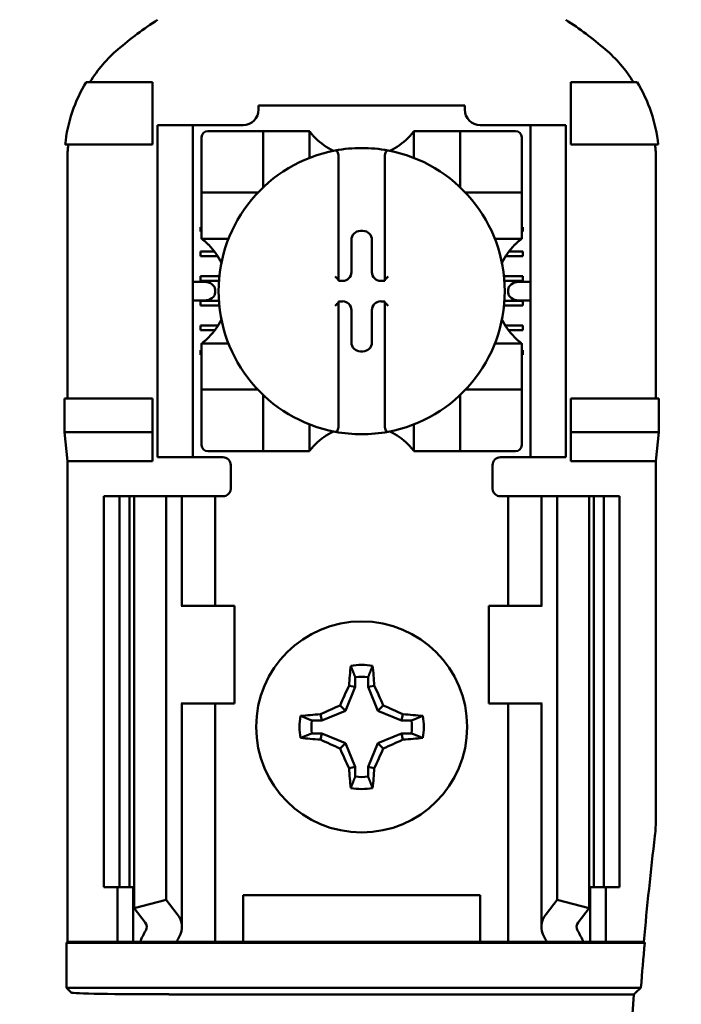
# Model space of a CAD drawing. Units: inches. Extents: x 2.2 to 96.8, y 1.1 to 75.4.
# Drawn here: x 49.4 to 49.9, y 38.4 to 39.2 of the extents above; entities that cross this region are included whole.
import ezdxf

# ---------------------------------------------------------------- set-up
doc = ezdxf.new("R2010")
doc.units = ezdxf.units.IN
doc.header["$LTSCALE"] = 4.5
doc.header["$MEASUREMENT"] = 0
doc.layers.add('Symbol (ANSI)', color=7, linetype='Continuous', lineweight=25)
doc.layers.add('Visible (ANSI)', color=7, linetype='Continuous', lineweight=50)
doc.styles.add('Note Text (ANSI)', font='tahoma.ttf')
doc.dimstyles.new('Default (ANSI)$7', dxfattribs={"dimscale": 4.5, "dimtxt": 0.12, "dimasz": 0.098425, "dimexe": 0.125, "dimexo": 0.0625, "dimgap": 0.031496, "dimtad": 0, "dimtih": 1, "dimtoh": 1, "dimrnd": 1e-08, "dimzin": 0, "dimdsep": 46, "dimtxsty": 'Note Text (ANSI)', "dimcen": 0.09, "dimdle": 0.393701, "dimclrd": 256, "dimclre": 256, "dimclrt": 256, "dimadec": 0, "dimazin": 1, "dimtfac": 1, "dimtofl": 0, "dimtmove": 0, "dimatfit": 3, "dimfxl": 1, "dimtolj": 1, "dimtzin": 4, "dimlwd": -1, "dimlwe": -1, "dimarcsym": 0})

msp = doc.modelspace()

# ---------------------------------------------------------------- linework, layer by layer
at = {"layer": 'Visible (ANSI)'}
for p, q in [((49.50662, 39.16822), (49.45207, 39.16822)), ((49.50662, 39.11679), (49.50662, 39.16822)), ((49.85055, 39.16822), (49.90511, 39.16822)), ((49.85055, 39.11679), (49.85055, 39.16822)), ((49.5938, 39.14894), (49.76337, 39.14894)), ((49.5938, 39.14894), (49.5938, 39.14552)), ((49.76337, 39.14552), (49.76337, 39.14894)), ((49.5108, 39.12644), (49.5108, 39.13287)), ((49.53973, 39.13287), (49.5108, 39.13287)), ((49.5108, 39.12644), (49.5108, 38.86608)), ((49.53973, 39.13287), (49.53973, 39.12644)), ((49.54616, 39.13287), (49.53973, 39.13287)), ((49.53973, 39.12644), (49.53973, 38.86608)), ((49.58115, 39.13287), (49.54616, 39.13287)), ((49.59254, 39.12787), (49.55204, 39.12787)), ((49.59254, 39.12787), (49.5976, 39.12787)), ((49.5976, 39.08231), (49.5976, 39.12787)), ((49.60266, 39.12787), (49.5976, 39.12787)), ((49.60266, 39.12787), (49.6305, 39.12787)), ((49.63556, 39.12787), (49.6305, 39.12787)), ((49.63556, 39.12787), (49.63556, 39.1058)), ((49.72161, 39.1058), (49.72161, 39.12787)), ((49.72161, 39.12787), (49.72668, 39.12787)), ((49.72668, 39.12787), (49.75452, 39.12787)), ((49.75958, 39.12787), (49.75452, 39.12787)), ((49.75958, 39.12787), (49.75958, 39.08231)), ((49.75958, 39.12787), (49.76464, 39.12787)), ((49.80514, 39.12787), (49.76464, 39.12787)), ((49.81102, 39.13287), (49.77603, 39.13287)), ((49.81745, 39.13287), (49.81102, 39.13287)), ((49.81745, 39.12644), (49.81745, 39.13287)), ((49.84637, 39.13287), (49.81745, 39.13287)), ((49.81745, 39.12644), (49.81745, 38.86608)), ((49.84637, 39.13287), (49.84637, 39.12644)), ((49.84637, 39.12644), (49.84637, 38.86608)), ((49.54698, 39.1228), (49.54698, 39.08231)), ((49.8102, 39.08231), (49.8102, 39.1228)), ((49.43478, 39.11679), (49.50662, 39.11679)), ((49.9224, 39.11679), (49.85055, 39.11679)), ((49.43661, 39.1048), (49.43661, 38.90787)), ((49.65961, 39.10674), (49.65961, 39.00562)), ((49.69757, 39.00562), (49.69757, 39.10674)), ((49.92057, 38.90787), (49.92057, 39.1048)), ((49.54698, 39.07725), (49.54698, 39.08231)), ((49.8102, 39.08231), (49.8102, 39.07725)), ((49.54698, 39.07725), (49.59254, 39.07725)), ((49.54698, 39.07725), (49.54698, 39.07219)), ((49.54698, 39.04435), (49.54698, 39.07219)), ((49.76464, 39.07725), (49.8102, 39.07725)), ((49.8102, 39.07219), (49.8102, 39.07725)), ((49.8102, 39.07219), (49.8102, 39.04435)), ((49.54616, 39.04896), (49.54698, 39.04896)), ((49.54616, 39.04517), (49.54616, 39.04896)), ((49.67754, 39.04577), (49.67964, 39.04577)), ((49.8102, 39.04896), (49.81102, 39.04896)), ((49.81102, 39.04896), (49.81102, 39.04517)), ((49.54698, 39.04517), (49.54616, 39.04517)), ((49.54698, 39.03928), (49.54698, 39.04435)), ((49.56905, 39.03928), (49.54698, 39.03928)), ((49.6702, 39.01198), (49.6702, 39.03844)), ((49.68697, 39.03844), (49.68697, 39.01198)), ((49.8102, 39.03928), (49.78813, 39.03928)), ((49.81102, 39.04517), (49.8102, 39.04517)), ((49.8102, 39.03928), (49.8102, 39.04435)), ((49.54616, 39.02872), (49.55759, 39.02872)), ((49.54616, 39.02492), (49.54616, 39.02872)), ((49.56022, 39.02492), (49.54616, 39.02492)), ((49.81102, 39.02492), (49.79696, 39.02492)), ((49.79958, 39.02872), (49.81102, 39.02872)), ((49.81102, 39.02872), (49.81102, 39.02492)), ((49.54616, 39.00847), (49.56154, 39.00847)), ((49.54616, 39.00467), (49.54616, 39.00847)), ((49.65961, 39.00562), (49.65961, 39.00464)), ((49.69757, 39.00464), (49.69757, 39.00562)), ((49.79564, 39.00847), (49.81102, 39.00847)), ((49.81102, 39.00847), (49.81102, 39.00467)), ((49.54905, 39.00385), (49.53973, 39.00385)), ((49.5612, 39.00467), (49.54616, 39.00467)), ((49.55814, 38.99742), (49.55814, 38.99509)), ((49.65961, 39.00464), (49.66287, 39.00464)), ((49.69431, 39.00464), (49.69757, 39.00464)), ((49.81102, 39.00467), (49.79598, 39.00467)), ((49.79903, 38.99509), (49.79903, 38.99742)), ((49.81745, 39.00385), (49.80813, 39.00385)), ((49.53973, 38.98867), (49.54905, 38.98867)), ((49.80813, 38.98867), (49.81745, 38.98867)), ((49.54616, 38.98822), (49.56117, 38.98822)), ((49.54616, 38.98443), (49.54616, 38.98822)), ((49.5615, 38.98443), (49.54616, 38.98443)), ((49.65961, 38.98787), (49.65961, 38.9869)), ((49.66287, 38.98787), (49.65961, 38.98787)), ((49.65961, 38.9869), (49.65961, 38.88578)), ((49.6702, 38.95408), (49.6702, 38.98054)), ((49.68697, 38.98054), (49.68697, 38.95408)), ((49.69757, 38.98787), (49.69431, 38.98787)), ((49.69757, 38.9869), (49.69757, 38.98787)), ((49.69757, 38.88578), (49.69757, 38.9869)), ((49.81102, 38.98443), (49.79568, 38.98443)), ((49.796, 38.98822), (49.81102, 38.98822)), ((49.81102, 38.98822), (49.81102, 38.98443)), ((49.54616, 38.96797), (49.56046, 38.96797)), ((49.54616, 38.96418), (49.54616, 38.96797)), ((49.79672, 38.96797), (49.81102, 38.96797)), ((49.81102, 38.96797), (49.81102, 38.96418)), ((49.55788, 38.96418), (49.54616, 38.96418)), ((49.81102, 38.96418), (49.7993, 38.96418)), ((49.54698, 38.95323), (49.56905, 38.95323)), ((49.54698, 38.95323), (49.54698, 38.94817)), ((49.54698, 38.92033), (49.54698, 38.94817)), ((49.78813, 38.95323), (49.8102, 38.95323)), ((49.8102, 38.95323), (49.8102, 38.94817)), ((49.8102, 38.94817), (49.8102, 38.92033)), ((49.54616, 38.94773), (49.54698, 38.94773)), ((49.54616, 38.94393), (49.54616, 38.94773)), ((49.54698, 38.94393), (49.54616, 38.94393)), ((49.67964, 38.94674), (49.67754, 38.94674)), ((49.8102, 38.94773), (49.81102, 38.94773)), ((49.81102, 38.94393), (49.8102, 38.94393)), ((49.81102, 38.94773), (49.81102, 38.94393)), ((49.54698, 38.92033), (49.54698, 38.91527)), ((49.8102, 38.91527), (49.8102, 38.92033)), ((49.43425, 38.88024), (49.43425, 38.90787)), ((49.50662, 38.90787), (49.43425, 38.90787)), ((49.50662, 38.88024), (49.50662, 38.90787)), ((49.59254, 38.91527), (49.54698, 38.91527)), ((49.54698, 38.91021), (49.54698, 38.91527)), ((49.54698, 38.91021), (49.54698, 38.86971)), ((49.5976, 38.86465), (49.5976, 38.91021)), ((49.75958, 38.91021), (49.75958, 38.86465)), ((49.8102, 38.91527), (49.76464, 38.91527)), ((49.8102, 38.91527), (49.8102, 38.91021)), ((49.8102, 38.86971), (49.8102, 38.91021)), ((49.85055, 38.88024), (49.85055, 38.90787)), ((49.85055, 38.90787), (49.92293, 38.90787)), ((49.92293, 38.90787), (49.92293, 38.88024)), ((49.63556, 38.88672), (49.63556, 38.86465)), ((49.72161, 38.86465), (49.72161, 38.88672)), ((49.43661, 38.85644), (49.43425, 38.88024)), ((49.43425, 38.88024), (49.50662, 38.88024)), ((49.50662, 38.85644), (49.50662, 38.88024)), ((49.92293, 38.88024), (49.85055, 38.88024)), ((49.85055, 38.85644), (49.85055, 38.88024)), ((49.92293, 38.88024), (49.92057, 38.85644)), ((49.5108, 38.85965), (49.5108, 38.86608)), ((49.5108, 38.85965), (49.53973, 38.85965)), ((49.53973, 38.86608), (49.53973, 38.85965)), ((49.53973, 38.85965), (49.54616, 38.85965)), ((49.56448, 38.85965), (49.54616, 38.85965)), ((49.55204, 38.86465), (49.59254, 38.86465)), ((49.5976, 38.86465), (49.59254, 38.86465)), ((49.5976, 38.86465), (49.60266, 38.86465)), ((49.6305, 38.86465), (49.60266, 38.86465)), ((49.63556, 38.86465), (49.6305, 38.86465)), ((49.72161, 38.86465), (49.72668, 38.86465)), ((49.75452, 38.86465), (49.72668, 38.86465)), ((49.75452, 38.86465), (49.75958, 38.86465)), ((49.76464, 38.86465), (49.75958, 38.86465)), ((49.76464, 38.86465), (49.80514, 38.86465)), ((49.7927, 38.85965), (49.81102, 38.85965)), ((49.81102, 38.85965), (49.81745, 38.85965)), ((49.81745, 38.85965), (49.81745, 38.86608)), ((49.81745, 38.85965), (49.84637, 38.85965)), ((49.84637, 38.86608), (49.84637, 38.85965)), ((49.50662, 38.85644), (49.43661, 38.85644)), ((49.43661, 38.46108), (49.43661, 38.85644)), ((49.57091, 38.85322), (49.57091, 38.83394)), ((49.78627, 38.83394), (49.78627, 38.85322)), ((49.92057, 38.85644), (49.85055, 38.85644)), ((49.92057, 38.56232), (49.92057, 38.85644)), ((49.46645, 38.82751), (49.4793, 38.82751)), ((49.46645, 38.82751), (49.46645, 38.50608)), ((49.4793, 38.82751), (49.48775, 38.82751)), ((49.4793, 38.82751), (49.4793, 38.50608)), ((49.49142, 38.82751), (49.48775, 38.82751)), ((49.48775, 38.82751), (49.48775, 38.50608)), ((49.49142, 38.82751), (49.49142, 38.48892)), ((49.49142, 38.82751), (49.51787, 38.82751)), ((49.51787, 38.82751), (49.51787, 38.49567)), ((49.51787, 38.82751), (49.52688, 38.82751)), ((49.53073, 38.82751), (49.52688, 38.82751)), ((49.53073, 38.82751), (49.54715, 38.82751)), ((49.53073, 38.73751), (49.53073, 38.82751)), ((49.55805, 38.82751), (49.54715, 38.82751)), ((49.55805, 38.82751), (49.56448, 38.82751)), ((49.55805, 38.73751), (49.55805, 38.82751)), ((49.79912, 38.82751), (49.7927, 38.82751)), ((49.79912, 38.82751), (49.81003, 38.82751)), ((49.79912, 38.82751), (49.79912, 38.73751)), ((49.82645, 38.82751), (49.81003, 38.82751)), ((49.82645, 38.82751), (49.83029, 38.82751)), ((49.82645, 38.82751), (49.82645, 38.73751)), ((49.8393, 38.82751), (49.83029, 38.82751)), ((49.8393, 38.82751), (49.8393, 38.49567)), ((49.86576, 38.82751), (49.8393, 38.82751)), ((49.86942, 38.82751), (49.86576, 38.82751)), ((49.86576, 38.82751), (49.86576, 38.48892)), ((49.86942, 38.82751), (49.87787, 38.82751)), ((49.86942, 38.82751), (49.86942, 38.50608)), ((49.87787, 38.82751), (49.89073, 38.82751)), ((49.87787, 38.82751), (49.87787, 38.50608)), ((49.89073, 38.82751), (49.89073, 38.50608)), ((49.53089, 38.73751), (49.5301, 38.73751)), ((49.57412, 38.73751), (49.53089, 38.73751)), ((49.57412, 38.65715), (49.57412, 38.73751)), ((49.78305, 38.73751), (49.82629, 38.73751)), ((49.78305, 38.73751), (49.78305, 38.65715)), ((49.82708, 38.73751), (49.82629, 38.73751)), ((49.6733, 38.67877), (49.6733, 38.67075)), ((49.68388, 38.67075), (49.68388, 38.67877)), ((49.6733, 38.67075), (49.66522, 38.65123)), ((49.6733, 38.67075), (49.6682, 38.67176)), ((49.68388, 38.67075), (49.68898, 38.67176)), ((49.69196, 38.65123), (49.68388, 38.67075)), ((49.5301, 38.65715), (49.53089, 38.65715)), ((49.53073, 38.4734), (49.53073, 38.65715)), ((49.53089, 38.65715), (49.57412, 38.65715)), ((49.55805, 38.46108), (49.55805, 38.65715)), ((49.82629, 38.65715), (49.78305, 38.65715)), ((49.79912, 38.65715), (49.79912, 38.46108)), ((49.82629, 38.65715), (49.82708, 38.65715)), ((49.82645, 38.65715), (49.82645, 38.4734)), ((49.66522, 38.65123), (49.64571, 38.64315)), ((49.66522, 38.65123), (49.66085, 38.6556)), ((49.69196, 38.65123), (49.69632, 38.6556)), ((49.71147, 38.64315), (49.69196, 38.65123)), ((49.64571, 38.64315), (49.63769, 38.64315)), ((49.64571, 38.64315), (49.64469, 38.64825)), ((49.71147, 38.64315), (49.71248, 38.64825)), ((49.71949, 38.64315), (49.71147, 38.64315)), ((49.63769, 38.63258), (49.64571, 38.63258)), ((49.64571, 38.63258), (49.64469, 38.62748)), ((49.64571, 38.63258), (49.66522, 38.6245)), ((49.69196, 38.6245), (49.71147, 38.63258)), ((49.71147, 38.63258), (49.71949, 38.63258)), ((49.71147, 38.63258), (49.71248, 38.62748)), ((49.66522, 38.6245), (49.66085, 38.62013)), ((49.66522, 38.6245), (49.6733, 38.60498)), ((49.68388, 38.60498), (49.69196, 38.6245)), ((49.69196, 38.6245), (49.69632, 38.62013)), ((49.6733, 38.60498), (49.6682, 38.60397)), ((49.6733, 38.60498), (49.6733, 38.59696)), ((49.68388, 38.59696), (49.68388, 38.60498)), ((49.68388, 38.60498), (49.68898, 38.60397)), ((49.4793, 38.50608), (49.46645, 38.50608)), ((49.4777, 38.46108), (49.4777, 38.50608)), ((49.48775, 38.50608), (49.4793, 38.50608)), ((49.48775, 38.50608), (49.49142, 38.50608)), ((49.49055, 38.46108), (49.49055, 38.50608)), ((49.86576, 38.50608), (49.86942, 38.50608)), ((49.86662, 38.50608), (49.86662, 38.46108)), ((49.87787, 38.50608), (49.86942, 38.50608)), ((49.89073, 38.50608), (49.87787, 38.50608)), ((49.87948, 38.50608), (49.87948, 38.46108)), ((49.49142, 38.48892), (49.51787, 38.49567)), ((49.51787, 38.49567), (49.52688, 38.48392)), ((49.5812, 38.46108), (49.5812, 38.49965)), ((49.5812, 38.49965), (49.77598, 38.49965)), ((49.77598, 38.49965), (49.77598, 38.46108)), ((49.83029, 38.48392), (49.8393, 38.49567)), ((49.8393, 38.49567), (49.86576, 38.48892)), ((49.50043, 38.47716), (49.49142, 38.48892)), ((49.86576, 38.48892), (49.85675, 38.47716)), ((49.43576, 38.46024), (49.43661, 38.46108)), ((49.43576, 38.46024), (49.9114, 38.46024)), ((49.43576, 38.42335), (49.43576, 38.46024)), ((49.43661, 38.46108), (49.4777, 38.46108)), ((49.4777, 38.46108), (49.49055, 38.46108)), ((49.49055, 38.46108), (49.49633, 38.46108)), ((49.52624, 38.46108), (49.49633, 38.46108)), ((49.54715, 38.46108), (49.52624, 38.46108)), ((49.54715, 38.46108), (49.55805, 38.46108)), ((49.56689, 38.46108), (49.55805, 38.46108)), ((49.56689, 38.46108), (49.5812, 38.46108)), ((49.5812, 38.46108), (49.77598, 38.46108)), ((49.77598, 38.46108), (49.79029, 38.46108)), ((49.79029, 38.46108), (49.79912, 38.46108)), ((49.81003, 38.46108), (49.79912, 38.46108)), ((49.81003, 38.46108), (49.83094, 38.46108)), ((49.86084, 38.46108), (49.83094, 38.46108)), ((49.86662, 38.46108), (49.86084, 38.46108)), ((49.87948, 38.46108), (49.86662, 38.46108)), ((49.87948, 38.46108), (49.91063, 38.46108)), ((49.91063, 38.46108), (49.9114, 38.46024)), ((49.90826, 38.42335), (49.43576, 38.42335)), ((49.43977, 38.41934), (49.43576, 38.42335)), ((49.90244, 38.41796), (49.52012, 38.41796))]:
    msp.add_line(p, q, dxfattribs=at)
msp.add_circle((49.67859, 38.63787), 0.08679, dxfattribs=at)
for centre, radius, start, end in [((49.67859, 38.96112), 0.30809, 123.0051, 130.58298), ((49.67859, 38.96112), 0.30809, 49.41702, 56.9949), ((49.58115, 39.14552), 0.01265, 270, 0), ((49.77603, 39.14552), 0.01265, 180, 270), ((49.55204, 39.1228), 0.00506, 90, 180), ((49.80514, 39.1228), 0.00506, 0, 90), ((49.67859, 39.16014), 0.05378, 225.09913, 244.40697), ((49.67859, 39.16014), 0.05378, 295.59303, 314.90087), ((49.67859, 38.99626), 0.11769, 100.64879, 259.35121), ((49.67859, 38.99626), 0.11769, 79.35121, 100.64879), ((49.67859, 38.99626), 0.11769, 280.64879, 79.35121), ((49.59254, 39.08231), 0.00506, 351.92767, 0), ((49.76464, 39.08231), 0.00506, 180, 188.07233), ((49.59254, 39.08231), 0.00506, 270, 278.07233), ((49.76464, 39.08231), 0.00506, 261.92767, 270), ((49.51471, 38.99626), 0.05378, 25.59303, 44.90087), ((49.84247, 38.99626), 0.05378, 135.09913, 154.40697), ((49.51471, 38.99626), 0.05378, 315.09913, 334.40697), ((49.84247, 38.99626), 0.05378, 205.59303, 224.90087), ((49.59254, 38.91021), 0.00506, 81.92767, 90), ((49.59254, 38.91021), 0.00506, 0, 8.07233), ((49.76464, 38.91021), 0.00506, 171.92767, 180), ((49.76464, 38.91021), 0.00506, 90, 98.07233), ((49.67859, 38.83238), 0.05378, 115.59303, 134.90087), ((49.67859, 38.99626), 0.11769, 259.35121, 280.64879), ((49.67859, 38.83238), 0.05378, 45.09913, 64.40697), ((49.55204, 38.86971), 0.00506, 180, 270), ((49.80514, 38.86971), 0.00506, 270, 0), ((49.56448, 38.85322), 0.00643, 0, 90), ((49.7927, 38.85322), 0.00643, 90, 180), ((49.56448, 38.83394), 0.00643, 292.02431, 0), ((49.7927, 38.83394), 0.00643, 180, 247.97569), ((49.67859, 38.63787), 0.05108, 79.84082, 100.15918), ((49.67859, 38.63787), 0.04124, 82.63261, 97.36739), ((49.67859, 38.63787), 0.05108, 169.84082, 190.15918), ((49.67859, 38.63787), 0.04124, 172.63261, 187.36739), ((49.67859, 38.63787), 0.04124, 352.63261, 7.36739), ((49.67859, 38.63787), 0.05108, 349.84082, 10.15918), ((49.67859, 38.63787), 0.04124, 262.63261, 277.36739), ((49.67859, 38.63787), 0.05108, 259.84082, 280.15918), ((49.80163, 38.56233), 0.11894, 353.27523, 359.99904), ((53.19502, 38.16215), 3.29796, 173.27426, 174.79955), ((53.19502, 38.16215), 3.29712, 174.8129, 175.45625), ((53.19502, 38.16215), 3.3025, 175.55741, 184.44259)]:
    msp.add_arc(centre, radius, start, end, dxfattribs=at)
for centre, major_axis, ratio, start_param, end_param in [((49.58991, 39.11815), (-0.14855, -0.04542), 0.834602, 5.942273, 6.033318), ((49.76486, 39.11827), (-0.1513, 0.04437), 0.829175, 3.380126, 3.470466), ((49.67755, 39.03843), (-0.0052, 0.0052), 0.998783, 5.498396, 7.067974), ((49.67963, 39.03843), (0.0052, 0.0052), 0.998783, 5.498396, 7.067974), ((49.65708, 39.00562), (-0.00253, 0), 0.0349, 3.141593, 3.217906), ((49.66286, 39.01199), (0.0052, -0.0052), 0.998783, 5.498396, 7.067974), ((49.69432, 39.01199), (-0.0052, -0.0052), 0.998783, 5.498396, 7.067974), ((49.7001, 39.00562), (-0.00253, 0), 0.0349, 6.206872, 6.283185), ((49.54905, 38.99742), (-0.00909, 0), 0.707107, 3.141593, 4.712389), ((49.80813, 38.99742), (-0.00909, 0), 0.707107, 4.712389, 6.283185), ((49.54905, 38.99509), (-0.00909, 0), 0.707107, 1.570796, 3.141593), ((49.80813, 38.99509), (-0.00909, 0), 0.707107, 0, 1.570796), ((49.65708, 38.9869), (-0.00253, 0), 0.0349, 3.065279, 3.141592), ((49.66286, 38.98053), (0.0052, 0.0052), 0.998783, 5.498396, 7.067974), ((49.69432, 38.98053), (-0.0052, 0.0052), 0.998783, 5.498396, 7.067974), ((49.7001, 38.9869), (-0.00253, 0), 0.0349, 0, 0.076314), ((49.67755, 38.95409), (-0.0052, -0.0052), 0.998783, 5.498396, 7.067974), ((49.67963, 38.95409), (0.0052, -0.0052), 0.998783, 5.498396, 7.067974), ((49.68397, 38.63787), (0, 0.09695), 0.173648, 1.025501, 1.21363), ((49.67321, 38.63787), (0, -0.09695), 0.173648, 1.927963, 2.116092), ((49.67265, 38.64033), (0.03707, 0.08951), 0.173648, 1.284722, 1.471568), ((49.68453, 38.64033), (0.03707, -0.08951), 0.173648, 1.670024, 1.85687), ((49.67613, 38.64381), (0.08951, 0.03707), 0.173648, 1.670024, 1.85687), ((49.68105, 38.64381), (0.08951, -0.03707), 0.173648, 1.284722, 1.471568), ((49.67859, 38.63248), (0.09695, 0), 0.173648, 1.927963, 2.116092), ((49.67859, 38.63248), (0.09695, 0), 0.173648, 1.025501, 1.21363), ((49.67859, 38.64325), (-0.09695, 0), 0.173648, 1.025501, 1.21363), ((49.67613, 38.63192), (-0.08951, 0.03707), 0.173648, 1.284722, 1.471568), ((49.68105, 38.63192), (-0.08951, -0.03707), 0.173648, 1.670024, 1.85687), ((49.67859, 38.64325), (-0.09695, 0), 0.173648, 1.927963, 2.116092), ((49.67265, 38.6354), (-0.03707, 0.08951), 0.173648, 1.670024, 1.85687), ((49.68453, 38.6354), (-0.03707, -0.08951), 0.173648, 1.284722, 1.471568), ((49.68397, 38.63787), (0, 0.09695), 0.173648, 1.927963, 2.116092), ((49.67321, 38.63787), (0, -0.09695), 0.173648, 1.025501, 1.21363), ((49.48573, 38.4734), (-0.045, 0), 0.57735, 2.822214, 3.558114), ((49.87145, 38.4734), (-0.045, 0), 0.57735, 5.866664, 6.602564), ((49.69695, 38.43308), (-0.2064, 0), 0.57735, 5.963807, 6.045969), ((49.48573, 38.4734), (-0.01607, 0), 0.57735, 2.822214, 3.558114), ((49.87145, 38.4734), (-0.01607, 0), 0.57735, 5.866664, 6.602564), ((49.66023, 38.43308), (-0.2064, 0), 0.57735, 3.378809, 3.460971), ((49.74861, 38.43372), (-0.229, 0), 0.5, 6.004286, 6.041949), ((49.60857, 38.43372), (0.229, 0), 0.5, 0.241236, 0.278899), ((49.52012, 38.41937), (-0.08036, 0), 0.017455, 0.017453, 1.570796)]:
    msp.add_ellipse(centre, major_axis=major_axis, ratio=ratio, start_param=start_param, end_param=end_param, dxfattribs=at)
for points, knots in [([(49.47816, 39.1951), (49.47368, 39.19127), (49.4695, 39.18708), (49.46179, 39.17808), (49.45826, 39.17327), (49.4551, 39.16822)], [0, 0, 0, 0, 0.0699364, 0.0699364, 0.1404991, 0.1404991, 0.1404991, 0.1404991]), ([(49.90208, 39.16822), (49.89894, 39.17323), (49.89543, 39.17802), (49.88773, 39.18702), (49.88353, 39.19124), (49.87902, 39.1951)], [0.0009169, 0.0009169, 0.0009169, 0.0009169, 0.0710259, 0.0710259, 0.1414156, 0.1414156, 0.1414156, 0.1414156]), ([(49.45207, 39.16822), (49.4473, 39.16043), (49.44341, 39.15209), (49.43758, 39.1348), (49.43565, 39.12585), (49.43478, 39.11679)], [0.0002951, 0.0002951, 0.0002951, 0.0002951, 0.1086254, 0.1086254, 0.2165058, 0.2165058, 0.2165058, 0.2165058]), ([(49.9224, 39.11679), (49.92153, 39.12585), (49.91959, 39.1348), (49.91377, 39.15209), (49.90988, 39.16043), (49.90511, 39.16822)], [0.0000963, 0.0000963, 0.0000963, 0.0000963, 0.1079758, 0.1079758, 0.2163051, 0.2163051, 0.2163051, 0.2163051]), ([(49.64062, 39.12204), (49.63993, 39.12273), (49.63921, 39.12349), (49.63787, 39.12498), (49.63726, 39.12571), (49.63644, 39.12672), (49.63613, 39.12712), (49.6358, 39.12755), (49.63571, 39.12767), (49.63559, 39.12783), (49.63556, 39.12787), (49.63556, 39.12787)], [-0.03831228, -0.03831228, -0.03831228, -0.03831228, -0.02676761, -0.02676761, -0.01522294, -0.01522294, -0.00761147, -0.00761147, -0.00380574, -0.00380574, 0, 0, 0, 0]), ([(49.72161, 39.12787), (49.72161, 39.12787), (49.72158, 39.12783), (49.72146, 39.12767), (49.72138, 39.12755), (49.72105, 39.12712), (49.72073, 39.12672), (49.71992, 39.12571), (49.7193, 39.12498), (49.71797, 39.12349), (49.71724, 39.12273), (49.71655, 39.12204)], [-0.14757636, -0.14757636, -0.14757636, -0.14757636, -0.14377063, -0.14377063, -0.13996489, -0.13996489, -0.13235342, -0.13235342, -0.12080875, -0.12080875, -0.10926408, -0.10926408, -0.10926408, -0.10926408]), ([(49.65684, 39.11192), (49.65692, 39.11193), (49.657, 39.11194), (49.65708, 39.11194), (49.65719, 39.11194), (49.65733, 39.11192), (49.65756, 39.11185), (49.6577, 39.11179), (49.65812, 39.11153), (49.65841, 39.1112), (49.65891, 39.11043), (49.65915, 39.1098), (49.6595, 39.10849), (49.65961, 39.10754), (49.65961, 39.10674)], [0.09360857, 0.09360857, 0.09360857, 0.09360857, 0.09447958, 0.09447958, 0.09447958, 0.09583923, 0.09583923, 0.09736703, 0.09736703, 0.10168327, 0.10168327, 0.10831977, 0.10831977, 0.11777155, 0.11777155, 0.11777155, 0.11777155]), ([(49.70034, 39.11192), (49.70026, 39.11193), (49.70018, 39.11194), (49.7001, 39.11194), (49.69999, 39.11194), (49.69985, 39.11192), (49.69962, 39.11185), (49.69948, 39.11179), (49.69906, 39.11153), (49.69877, 39.1112), (49.69827, 39.11043), (49.69802, 39.1098), (49.69768, 39.10849), (49.69757, 39.10754), (49.69757, 39.10674)], [-0.00087101, -0.00087101, -0.00087101, -0.00087101, 0, 0, 0, 0.00135965, 0.00135965, 0.00288745, 0.00288745, 0.00720369, 0.00720369, 0.0138402, 0.0138402, 0.02329198, 0.02329198, 0.02329198, 0.02329198]), ([(49.54698, 39.03928), (49.54698, 39.03928), (49.54702, 39.03925), (49.54718, 39.03913), (49.5473, 39.03905), (49.54773, 39.03872), (49.54813, 39.0384), (49.54914, 39.03759), (49.54986, 39.03697), (49.55136, 39.03564), (49.55212, 39.03491), (49.55281, 39.03422)], [-0.14756864, -0.14756864, -0.14756864, -0.14756864, -0.1437629, -0.1437629, -0.13995717, -0.13995717, -0.1323457, -0.1323457, -0.12080103, -0.12080103, -0.10925636, -0.10925636, -0.10925636, -0.10925636]), ([(49.80437, 39.03422), (49.80506, 39.03491), (49.80582, 39.03564), (49.80731, 39.03697), (49.80804, 39.03759), (49.80905, 39.0384), (49.80945, 39.03872), (49.80988, 39.03905), (49.81, 39.03913), (49.81016, 39.03925), (49.8102, 39.03928), (49.8102, 39.03928)], [0.10925636, 0.10925636, 0.10925636, 0.10925636, 0.12080103, 0.12080103, 0.1323457, 0.1323457, 0.13995717, 0.13995717, 0.1437629, 0.1437629, 0.14756864, 0.14756864, 0.14756864, 0.14756864]), ([(49.65684, 39.00828), (49.65685, 39.00827), (49.65687, 39.00825), (49.65713, 39.00798), (49.6574, 39.00772), (49.6579, 39.00723), (49.65815, 39.00699), (49.65862, 39.00652), (49.65886, 39.0063), (49.65921, 39.00597), (49.65934, 39.00585), (49.65952, 39.00569), (49.65957, 39.00564), (49.6596, 39.00563), (49.6596, 39.00563), (49.6596, 39.00563)], [-0.00020122, -0.00020122, -0.00020122, -0.00020122, 0, 0, 0.00433174, 0.00433174, 0.00846618, 0.00846618, 0.01284973, 0.01284973, 0.01612611, 0.01612611, 0.01896459, 0.01896459, 0.01918596, 0.01918596, 0.01918596, 0.01918596]), ([(49.70034, 39.00828), (49.70032, 39.00827), (49.70031, 39.00825), (49.70004, 39.00798), (49.69978, 39.00772), (49.69928, 39.00723), (49.69903, 39.00699), (49.69855, 39.00652), (49.69832, 39.0063), (49.69797, 39.00597), (49.69784, 39.00585), (49.69766, 39.00569), (49.69761, 39.00564), (49.69758, 39.00563), (49.69758, 39.00563), (49.69758, 39.00563)], [-0.00020122, -0.00020122, -0.00020122, -0.00020122, 0, 0, 0.00433174, 0.00433174, 0.00846618, 0.00846618, 0.01284973, 0.01284973, 0.01612611, 0.01612611, 0.01896459, 0.01896459, 0.01918596, 0.01918596, 0.01918596, 0.01918596]), ([(49.65684, 38.98424), (49.65685, 38.98425), (49.65687, 38.98426), (49.65713, 38.98453), (49.6574, 38.98479), (49.6579, 38.98529), (49.65815, 38.98553), (49.65862, 38.98599), (49.65886, 38.98622), (49.65921, 38.98655), (49.65934, 38.98667), (49.65952, 38.98683), (49.65957, 38.98687), (49.6596, 38.98689), (49.6596, 38.98689), (49.6596, 38.98689)], [-0.00020122, -0.00020122, -0.00020122, -0.00020122, 0, 0, 0.00433174, 0.00433174, 0.00846618, 0.00846618, 0.01284973, 0.01284973, 0.01612611, 0.01612611, 0.01896459, 0.01896459, 0.01918596, 0.01918596, 0.01918596, 0.01918596]), ([(49.70034, 38.98424), (49.70032, 38.98425), (49.70031, 38.98426), (49.70004, 38.98453), (49.69978, 38.98479), (49.69928, 38.98529), (49.69903, 38.98553), (49.69855, 38.98599), (49.69832, 38.98622), (49.69797, 38.98655), (49.69784, 38.98667), (49.69766, 38.98683), (49.69761, 38.98687), (49.69758, 38.98689), (49.69758, 38.98689), (49.69758, 38.98689)], [-0.00020122, -0.00020122, -0.00020122, -0.00020122, 0, 0, 0.00433174, 0.00433174, 0.00846618, 0.00846618, 0.01284973, 0.01284973, 0.01612611, 0.01612611, 0.01896459, 0.01896459, 0.01918596, 0.01918596, 0.01918596, 0.01918596]), ([(49.55281, 38.95829), (49.55212, 38.9576), (49.55136, 38.95688), (49.54986, 38.95554), (49.54914, 38.95493), (49.54813, 38.95411), (49.54773, 38.9538), (49.5473, 38.95347), (49.54718, 38.95338), (49.54702, 38.95326), (49.54698, 38.95323), (49.54698, 38.95323)], [-0.03831228, -0.03831228, -0.03831228, -0.03831228, -0.02676761, -0.02676761, -0.01522294, -0.01522294, -0.00761147, -0.00761147, -0.00380574, -0.00380574, 0, 0, 0, 0]), ([(49.8102, 38.95323), (49.8102, 38.95323), (49.81016, 38.95326), (49.81, 38.95338), (49.80988, 38.95347), (49.80945, 38.9538), (49.80905, 38.95411), (49.80804, 38.95493), (49.80731, 38.95554), (49.80582, 38.95688), (49.80506, 38.9576), (49.80437, 38.95829)], [-0.14756864, -0.14756864, -0.14756864, -0.14756864, -0.1437629, -0.1437629, -0.13995717, -0.13995717, -0.1323457, -0.1323457, -0.12080103, -0.12080103, -0.10925636, -0.10925636, -0.10925636, -0.10925636]), ([(49.65684, 38.8806), (49.65692, 38.88058), (49.657, 38.88057), (49.65708, 38.88057), (49.65719, 38.88057), (49.65733, 38.88059), (49.65756, 38.88066), (49.6577, 38.88073), (49.65812, 38.88099), (49.65841, 38.88131), (49.65891, 38.88209), (49.65915, 38.88272), (49.6595, 38.88403), (49.65961, 38.88498), (49.65961, 38.88578)], [-0.00087101, -0.00087101, -0.00087101, -0.00087101, 0, 0, 0, 0.00135965, 0.00135965, 0.00288745, 0.00288745, 0.00720369, 0.00720369, 0.0138402, 0.0138402, 0.02329198, 0.02329198, 0.02329198, 0.02329198]), ([(49.70034, 38.8806), (49.70026, 38.88058), (49.70018, 38.88057), (49.7001, 38.88057), (49.69999, 38.88057), (49.69985, 38.88059), (49.69962, 38.88066), (49.69948, 38.88073), (49.69906, 38.88099), (49.69877, 38.88131), (49.69827, 38.88209), (49.69802, 38.88272), (49.69768, 38.88403), (49.69757, 38.88498), (49.69757, 38.88578)], [0.09351326, 0.09351326, 0.09351326, 0.09351326, 0.09438426, 0.09438426, 0.09438426, 0.09574391, 0.09574391, 0.09727172, 0.09727172, 0.10158796, 0.10158796, 0.10822446, 0.10822446, 0.11767624, 0.11767624, 0.11767624, 0.11767624]), ([(49.63556, 38.86465), (49.63556, 38.86465), (49.63559, 38.86469), (49.63571, 38.86485), (49.6358, 38.86497), (49.63613, 38.86539), (49.63644, 38.86579), (49.63726, 38.86681), (49.63787, 38.86753), (49.63921, 38.86902), (49.63993, 38.86979), (49.64062, 38.87048)], [-0.14756864, -0.14756864, -0.14756864, -0.14756864, -0.1437629, -0.1437629, -0.13995717, -0.13995717, -0.1323457, -0.1323457, -0.12080103, -0.12080103, -0.10925636, -0.10925636, -0.10925636, -0.10925636]), ([(49.71655, 38.87048), (49.71724, 38.86979), (49.71797, 38.86902), (49.7193, 38.86753), (49.71992, 38.86681), (49.72073, 38.86579), (49.72105, 38.86539), (49.72138, 38.86497), (49.72146, 38.86485), (49.72158, 38.86469), (49.72161, 38.86465), (49.72161, 38.86465)], [-0.03831228, -0.03831228, -0.03831228, -0.03831228, -0.02676761, -0.02676761, -0.01522294, -0.01522294, -0.00761147, -0.00761147, -0.00380574, -0.00380574, 0, 0, 0, 0])]:
    msp.add_open_spline(points, degree=3, knots=knots, dxfattribs=at)
for points, degree in [([(49.56448, 38.82751), (49.56527, 38.82751), (49.56611, 38.82766), (49.56689, 38.82798)], 3), ([(49.7927, 38.82751), (49.79191, 38.82751), (49.79106, 38.82766), (49.79029, 38.82798)], 3), ([(49.90244, 38.41796), (49.90535, 38.42066), (49.90826, 38.42335)], 2)]:
    msp.add_open_spline(points, degree=degree, dxfattribs=at)
for points in [[(49.6733, 38.67877), (49.67163, 38.683), (49.66958, 38.68815)], [(49.68388, 38.67877), (49.68555, 38.683), (49.6876, 38.68815)], [(49.63769, 38.64315), (49.63345, 38.64482), (49.62831, 38.64688)], [(49.71949, 38.64315), (49.72373, 38.64482), (49.72887, 38.64688)], [(49.63769, 38.63258), (49.63345, 38.63091), (49.62831, 38.62885)], [(49.71949, 38.63258), (49.72373, 38.63091), (49.72887, 38.62885)], [(49.6733, 38.59696), (49.67163, 38.59273), (49.66958, 38.58758)], [(49.68388, 38.59696), (49.68555, 38.59273), (49.6876, 38.58758)]]:
    msp.add_rational_spline(points, [1.03566151999, 1.03921745307, 1.03237175083], degree=2, dxfattribs=at)

# ---------------------------------------------------------------- leaders
at = {"layer": 'Symbol (ANSI)', "annotation_type": 0, "has_hookline": 1, "hookline_direction": 0, "text_width": 0.2321}
msp.add_leader([(49.39734, 37.92274), (56.03582, 41.70752), (56.47873, 41.70752)], dimstyle='Default (ANSI)$7', override={"dimtad": 0}, dxfattribs=at)

doc.saveas('drawing.dxf')
